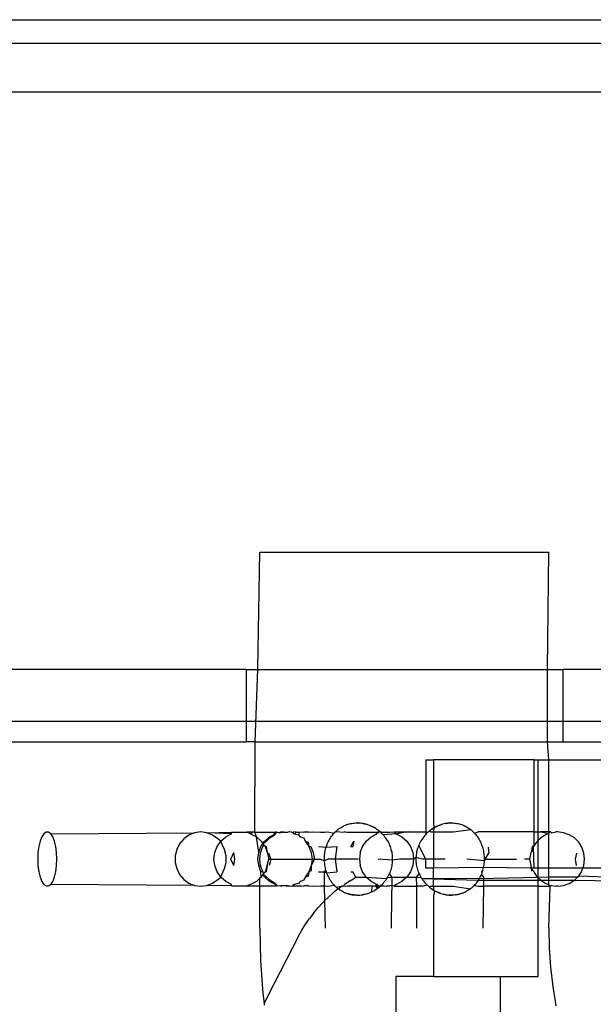
# Model space of a CAD drawing. Extents: x -26 to 48, y -52 to 57.
# Drawn here: x 35 to 36, y -30 to -29 of the extents above; entities that cross this region are included whole.
import ezdxf

# ---------------------------------------------------------------- set-up
doc = ezdxf.new("R2010")
doc.units = 0
doc.header["$MEASUREMENT"] = 0
doc.layers.get('0').update_dxf_attribs({"linetype": 'CONTINUOUS'})

msp = doc.modelspace()

# ---------------------------------------------------------------- linework, layer by layer
for p, q in [((24.1989, -29.1431), (40.0641, -29.1431)), ((24.1989, -29.1686), (40.0641, -29.1686)), ((40.0641, -29.2219), (24.1989, -29.2223)), ((35.7519, -29.8518), (35.754, -29.7238)), ((35.754, -29.7238), (36.069, -29.7238)), ((36.0676, -29.8518), (36.069, -29.7238)), ((35.7391, -29.8518), (30.4843, -29.8518)), ((35.7391, -29.8518), (35.7391, -29.9305)), ((35.7391, -29.8518), (35.7519, -29.8518)), ((35.7487, -29.9305), (35.7519, -29.8518)), ((35.7519, -29.8518), (36.0676, -29.8518)), ((36.0676, -29.9305), (36.0676, -29.8518)), ((36.0676, -29.8518), (36.0847, -29.8518)), ((36.0847, -29.9305), (36.0847, -29.8518)), ((36.3839, -29.8518), (36.0847, -29.8518)), ((24.1989, -29.9082), (44.3367, -29.9082)), ((24.1989, -29.9082), (44.3367, -29.9082)), ((30.4843, -29.9305), (35.7391, -29.9305)), ((35.7487, -29.9305), (35.7391, -29.9305)), ((35.7486, -30.0291), (35.7487, -29.9305)), ((35.7487, -29.9305), (36.0676, -29.9305)), ((36.069, -29.9502), (36.0676, -29.9305)), ((36.0676, -29.9305), (36.0847, -29.9305)), ((36.0847, -29.9305), (36.3839, -29.9305)), ((35.9351, -29.9502), (35.9432, -29.9502)), ((35.9351, -29.9502), (35.9351, -30.0289)), ((36.0532, -29.9502), (35.9432, -29.9502)), ((35.9432, -29.9502), (35.9432, -30.0191)), ((36.0532, -29.9502), (36.0573, -29.9502)), ((36.0532, -30.0289), (36.0532, -29.9502)), ((36.0573, -29.9502), (36.069, -29.9502)), ((36.0573, -30.0289), (36.0573, -29.9502)), ((36.069, -29.9502), (36.2957, -29.9502)), ((36.069, -30.0289), (36.069, -29.9502)), ((35.8475, -30.0214), (35.8488, -30.0209)), ((35.8488, -30.0209), (35.8502, -30.0205)), ((35.8502, -30.0205), (35.8515, -30.0201)), ((35.8515, -30.0201), (35.8529, -30.0198)), ((35.8529, -30.0198), (35.8543, -30.0196)), ((35.8543, -30.0196), (35.8557, -30.0194)), ((35.8557, -30.0194), (35.8571, -30.0192)), ((35.8571, -30.0192), (35.8586, -30.0191)), ((35.8586, -30.0191), (35.86, -30.0191)), ((35.8612, -30.0191), (35.86, -30.0191)), ((35.86, -30.0191), (35.8625, -30.0192)), ((35.8625, -30.0192), (35.8612, -30.0191)), ((35.8639, -30.0193), (35.8625, -30.0192)), ((35.8654, -30.0195), (35.8639, -30.0193)), ((35.8668, -30.0197), (35.8654, -30.0195)), ((35.8682, -30.02), (35.8668, -30.0197)), ((35.8668, -30.0197), (35.8697, -30.0204)), ((35.8697, -30.0204), (35.8682, -30.02)), ((35.8711, -30.0208), (35.8697, -30.0204)), ((35.8725, -30.0213), (35.8711, -30.0208)), ((35.9432, -30.0191), (35.9438, -30.0245)), ((35.9491, -30.0218), (35.9519, -30.0208)), ((35.9519, -30.0208), (35.9505, -30.0213)), ((35.9533, -30.0204), (35.9519, -30.0208)), ((35.9547, -30.02), (35.9533, -30.0204)), ((35.9562, -30.0197), (35.9547, -30.02)), ((35.9562, -30.0197), (35.9591, -30.0193)), ((35.9576, -30.0195), (35.9562, -30.0197)), ((35.9591, -30.0193), (35.9576, -30.0195)), ((35.9605, -30.0192), (35.9591, -30.0193)), ((35.9617, -30.0191), (35.9605, -30.0192)), ((35.9605, -30.0192), (35.963, -30.0191)), ((35.963, -30.0191), (35.9617, -30.0191)), ((35.963, -30.0191), (35.9644, -30.0191)), ((35.9644, -30.0191), (35.9659, -30.0192)), ((35.9659, -30.0192), (35.9673, -30.0194)), ((35.9673, -30.0194), (35.9687, -30.0196)), ((35.9687, -30.0196), (35.9701, -30.0198)), ((35.9701, -30.0198), (35.9714, -30.0201)), ((35.9714, -30.0201), (35.9728, -30.0205)), ((35.9728, -30.0205), (35.9741, -30.0209)), ((35.9741, -30.0209), (35.9755, -30.0214)), ((35.5185, -30.0308), (35.5163, -30.0342)), ((35.521, -30.0291), (35.5185, -30.0308)), ((35.5235, -30.0291), (35.521, -30.0291)), ((35.5259, -30.0308), (35.5235, -30.0291)), ((35.5259, -30.0308), (35.6828, -30.0298)), ((35.5282, -30.0342), (35.5259, -30.0308)), ((35.6828, -30.0298), (35.6765, -30.0323)), ((35.6895, -30.0289), (35.6828, -30.0298)), ((35.6961, -30.0298), (35.6895, -30.0289)), ((35.6961, -30.0298), (35.7231, -30.0291)), ((35.7024, -30.0323), (35.6961, -30.0298)), ((35.723, -30.0308), (35.6961, -30.0298)), ((35.7167, -30.0342), (35.723, -30.0308)), ((35.723, -30.0308), (35.7231, -30.0291)), ((35.7231, -30.0291), (35.7397, -30.0291)), ((35.7439, -30.0308), (35.7397, -30.0291)), ((35.7463, -30.0291), (35.7397, -30.0291)), ((35.7463, -30.0291), (35.7439, -30.0308)), ((35.7439, -30.0308), (35.7502, -30.0342)), ((35.7486, -30.0291), (35.7463, -30.0291)), ((35.7502, -30.0342), (35.7486, -30.0291)), ((35.7486, -30.0291), (35.7679, -30.0291)), ((35.7646, -30.0342), (35.7709, -30.0308)), ((35.7679, -30.0291), (35.7709, -30.0291)), ((35.7679, -30.0291), (35.7709, -30.0308)), ((35.7706, -30.0319), (35.7709, -30.0308)), ((35.7709, -30.0291), (35.7734, -30.0291)), ((35.7709, -30.0308), (35.772, -30.0291)), ((35.772, -30.0291), (35.7709, -30.0291)), ((35.772, -30.0291), (35.7734, -30.0291)), ((35.7734, -30.0291), (35.7751, -30.0298)), ((35.7751, -30.0298), (35.7778, -30.0291)), ((35.7766, -30.0291), (35.7751, -30.0298)), ((35.7778, -30.0291), (35.7766, -30.0291)), ((35.779, -30.0291), (35.7766, -30.0291)), ((35.7802, -30.0291), (35.7778, -30.0291)), ((35.7778, -30.0291), (35.779, -30.0291)), ((35.7802, -30.0291), (35.779, -30.0291)), ((35.7802, -30.0291), (35.7849, -30.0291)), ((35.7864, -30.0289), (35.7849, -30.0291)), ((35.7884, -30.0291), (35.7864, -30.0289)), ((35.79, -30.0297), (35.7884, -30.0291)), ((35.7911, -30.0289), (35.79, -30.0297)), ((35.79, -30.0297), (35.7918, -30.0308)), ((35.7937, -30.0291), (35.7911, -30.0289)), ((35.7918, -30.0308), (35.7937, -30.0291)), ((35.7918, -30.0308), (35.7962, -30.0319)), ((35.7937, -30.0291), (35.7969, -30.0291)), ((35.7969, -30.0291), (35.7962, -30.0319)), ((35.7969, -30.0291), (35.799, -30.0289)), ((35.799, -30.0289), (35.8019, -30.0291)), ((35.8039, -30.0291), (35.8019, -30.0291)), ((35.8072, -30.0291), (35.8039, -30.0291)), ((35.8072, -30.0291), (35.8118, -30.0289)), ((35.8118, -30.0289), (35.8201, -30.0291)), ((35.8201, -30.0291), (35.8244, -30.0291)), ((35.8244, -30.0291), (35.828, -30.0289)), ((35.828, -30.0289), (35.8349, -30.0302)), ((35.8331, -30.0323), (35.834, -30.0312)), ((35.834, -30.0312), (35.8349, -30.0302)), ((35.8349, -30.0302), (35.8359, -30.0291)), ((35.8359, -30.0291), (35.8369, -30.0282)), ((35.8369, -30.0282), (35.838, -30.0272)), ((35.8369, -30.0282), (35.8458, -30.0291)), ((35.838, -30.0272), (35.839, -30.0263)), ((35.839, -30.0263), (35.8402, -30.0255)), ((35.8402, -30.0255), (35.8413, -30.0247)), ((35.8413, -30.0247), (35.8425, -30.0239)), ((35.8425, -30.0239), (35.8437, -30.0232)), ((35.8437, -30.0232), (35.845, -30.0226)), ((35.845, -30.0226), (35.8462, -30.022)), ((35.8471, -30.0289), (35.8458, -30.0291)), ((35.8462, -30.022), (35.8475, -30.0214)), ((35.8471, -30.0289), (35.8493, -30.0291)), ((35.8493, -30.0291), (35.88, -30.0291)), ((35.8738, -30.0218), (35.8725, -30.0213)), ((35.8752, -30.0224), (35.8738, -30.0218)), ((35.8738, -30.0218), (35.8766, -30.023)), ((35.8766, -30.023), (35.8752, -30.0224)), ((35.8753, -30.0342), (35.8816, -30.0308)), ((35.8779, -30.0237), (35.8766, -30.023)), ((35.8766, -30.023), (35.8792, -30.0245)), ((35.8792, -30.0245), (35.8779, -30.0237)), ((35.8804, -30.0252), (35.8792, -30.0245)), ((35.88, -30.0291), (35.8828, -30.0291)), ((35.88, -30.0291), (35.8816, -30.0308)), ((35.8817, -30.0261), (35.8804, -30.0252)), ((35.8838, -30.0291), (35.8816, -30.0308)), ((35.8816, -30.0308), (35.8828, -30.0291)), ((35.8829, -30.027), (35.8817, -30.0261)), ((35.8838, -30.0291), (35.8828, -30.0291)), ((35.8841, -30.0279), (35.8829, -30.027)), ((35.8859, -30.0291), (35.8838, -30.0291)), ((35.8859, -30.0291), (35.8841, -30.0279)), ((35.8874, -30.0309), (35.8859, -30.0291)), ((35.8859, -30.0291), (35.8905, -30.0291)), ((35.8885, -30.032), (35.8874, -30.0309)), ((35.9025, -30.0308), (35.8885, -30.032)), ((35.8905, -30.0291), (35.8916, -30.0289)), ((35.8905, -30.0291), (35.8928, -30.0291)), ((35.8916, -30.0289), (35.8928, -30.0291)), ((35.8928, -30.0291), (35.8956, -30.0291)), ((35.8956, -30.0291), (35.9004, -30.0289)), ((35.9004, -30.0289), (35.9158, -30.0289)), ((35.9004, -30.0289), (35.9025, -30.0308)), ((35.9158, -30.0289), (35.9025, -30.0308)), ((35.9025, -30.0308), (35.9088, -30.0342)), ((35.9158, -30.0289), (35.9351, -30.0289)), ((35.9355, -30.0309), (35.9345, -30.032)), ((35.9366, -30.0299), (35.9351, -30.0289)), ((35.9355, -30.0309), (35.9351, -30.0289)), ((35.9366, -30.0299), (35.9355, -30.0309)), ((35.9377, -30.0289), (35.9366, -30.0299)), ((35.9389, -30.0279), (35.9377, -30.0289)), ((35.9401, -30.027), (35.9389, -30.0279)), ((35.9389, -30.0279), (35.9405, -30.0289)), ((35.9413, -30.0261), (35.9401, -30.027)), ((35.9405, -30.0289), (35.9432, -30.0289)), ((35.9413, -30.0261), (35.9438, -30.0245)), ((35.9425, -30.0252), (35.9413, -30.0261)), ((35.9438, -30.0245), (35.9425, -30.0252)), ((35.9438, -30.0245), (35.9432, -30.0289)), ((35.9432, -30.0289), (35.9649, -30.0289)), ((35.9432, -30.0289), (35.9432, -30.0585)), ((35.9451, -30.0237), (35.9438, -30.0245)), ((35.9451, -30.0237), (35.9478, -30.0224)), ((35.9464, -30.023), (35.9451, -30.0237)), ((35.9478, -30.0224), (35.9464, -30.023)), ((35.9491, -30.0218), (35.9478, -30.0224)), ((35.9505, -30.0213), (35.9491, -30.0218)), ((35.9649, -30.0289), (35.9839, -30.0263)), ((35.9755, -30.0214), (35.9767, -30.022)), ((35.9767, -30.022), (35.978, -30.0226)), ((35.978, -30.0226), (35.9793, -30.0232)), ((35.9793, -30.0232), (35.9805, -30.0239)), ((35.9805, -30.0239), (35.9817, -30.0247)), ((35.9817, -30.0247), (35.9828, -30.0255)), ((35.9828, -30.0255), (35.9839, -30.0263)), ((35.9839, -30.0263), (35.985, -30.0272)), ((35.985, -30.0272), (35.9861, -30.0282)), ((35.9861, -30.0282), (35.9871, -30.0291)), ((35.9871, -30.0291), (35.9881, -30.0302)), ((35.9881, -30.0302), (35.9919, -30.0289)), ((35.9881, -30.0302), (35.989, -30.0312)), ((35.989, -30.0312), (35.9899, -30.0323)), ((36.0532, -30.0289), (35.9919, -30.0289)), ((36.0532, -30.0289), (36.0573, -30.0289)), ((36.0532, -30.0435), (36.0532, -30.0289)), ((36.0573, -30.0289), (36.0603, -30.0289)), ((36.0573, -30.0383), (36.0573, -30.0289)), ((36.0603, -30.0289), (36.069, -30.0307)), ((36.069, -30.0289), (36.0603, -30.0289)), ((36.069, -30.0307), (36.0658, -30.0319)), ((36.069, -30.0307), (36.0705, -30.0289)), ((36.069, -30.0307), (36.069, -30.0289)), ((36.0705, -30.0289), (36.069, -30.0289)), ((36.069, -30.0683), (36.069, -30.0307)), ((36.072, -30.0297), (36.0705, -30.0289)), ((36.072, -30.0297), (36.0766, -30.0289)), ((36.0786, -30.0289), (36.0766, -30.0289)), ((36.0852, -30.0297), (36.0786, -30.0289)), ((36.0914, -30.0319), (36.0852, -30.0297)), ((35.5144, -30.0389), (35.5129, -30.0447)), ((35.5163, -30.0342), (35.5144, -30.0389)), ((35.5301, -30.0389), (35.5282, -30.0342)), ((35.5315, -30.0447), (35.5301, -30.0389)), ((35.6665, -30.0417), (35.6634, -30.048)), ((35.671, -30.0364), (35.6665, -30.0417)), ((35.6765, -30.0323), (35.671, -30.0364)), ((35.708, -30.0364), (35.7024, -30.0323)), ((35.7073, -30.0447), (35.7113, -30.0389)), ((35.7113, -30.0389), (35.708, -30.0364)), ((35.7113, -30.0389), (35.7167, -30.0342)), ((35.7124, -30.0417), (35.7113, -30.0389)), ((35.7156, -30.048), (35.7124, -30.0417)), ((35.7527, -30.0514), (35.7502, -30.0342)), ((35.7502, -30.0342), (35.7555, -30.0389)), ((35.7552, -30.0447), (35.7574, -30.0416)), ((35.7555, -30.0389), (35.7574, -30.0416)), ((35.7574, -30.0416), (35.7593, -30.0389)), ((35.7574, -30.0416), (35.7603, -30.04)), ((35.7574, -30.0416), (35.7584, -30.0431)), ((35.7593, -30.0389), (35.7646, -30.0342)), ((35.7603, -30.04), (35.765, -30.0354)), ((35.765, -30.0354), (35.7706, -30.0319)), ((35.7962, -30.0319), (35.7981, -30.0342)), ((35.7981, -30.0342), (35.8018, -30.0354)), ((35.8018, -30.0354), (35.8035, -30.0389)), ((35.8035, -30.0389), (35.8075, -30.0447)), ((35.8035, -30.0389), (35.8065, -30.04)), ((35.8065, -30.04), (35.8075, -30.0447)), ((35.8269, -30.0438), (35.8274, -30.0425)), ((35.8274, -30.0425), (35.8279, -30.0411)), ((35.8279, -30.0411), (35.8285, -30.0397)), ((35.8285, -30.0397), (35.8292, -30.0384)), ((35.8292, -30.0384), (35.8299, -30.0371)), ((35.8299, -30.0371), (35.8306, -30.0359)), ((35.8306, -30.0359), (35.8314, -30.0347)), ((35.8314, -30.0347), (35.8322, -30.0335)), ((35.8322, -30.0335), (35.8331, -30.0323)), ((35.8532, -30.0447), (35.8564, -30.0389)), ((35.8564, -30.0389), (35.8553, -30.0447)), ((35.866, -30.0447), (35.87, -30.0389)), ((35.87, -30.0389), (35.8753, -30.0342)), ((35.8895, -30.0332), (35.8885, -30.032)), ((35.8904, -30.0344), (35.8895, -30.0332)), ((35.8914, -30.0356), (35.8904, -30.0344)), ((35.8922, -30.0368), (35.8914, -30.0356)), ((35.893, -30.0381), (35.8922, -30.0368)), ((35.8938, -30.0394), (35.893, -30.0381)), ((35.8945, -30.0407), (35.8938, -30.0394)), ((35.8952, -30.0421), (35.8945, -30.0407)), ((35.8958, -30.0435), (35.8952, -30.0421)), ((35.9088, -30.0342), (35.9141, -30.0389)), ((35.9141, -30.0389), (35.9182, -30.0447)), ((35.9278, -30.0421), (35.9272, -30.0435)), ((35.9285, -30.0407), (35.9278, -30.0421)), ((35.9292, -30.0394), (35.9285, -30.0407)), ((35.93, -30.0381), (35.9292, -30.0394)), ((35.9308, -30.0368), (35.93, -30.0381)), ((35.9316, -30.0356), (35.9308, -30.0368)), ((35.9325, -30.0344), (35.9316, -30.0356)), ((35.9335, -30.0332), (35.9325, -30.0344)), ((35.9345, -30.032), (35.9335, -30.0332)), ((35.9899, -30.0323), (35.9908, -30.0335)), ((35.9908, -30.0335), (35.9916, -30.0347)), ((35.9916, -30.0347), (35.9924, -30.0359)), ((35.9924, -30.0359), (35.9931, -30.0371)), ((35.9931, -30.0371), (35.9938, -30.0384)), ((35.9938, -30.0384), (35.9945, -30.0397)), ((35.9945, -30.0397), (35.9951, -30.0411)), ((35.9951, -30.0411), (35.9956, -30.0425)), ((35.9956, -30.0425), (35.9961, -30.0438)), ((36.0555, -30.04), (36.0532, -30.0435)), ((36.0573, -30.0383), (36.0555, -30.04)), ((36.0602, -30.0354), (36.0573, -30.0383)), ((36.0573, -30.0683), (36.0573, -30.0383)), ((36.0658, -30.0319), (36.0602, -30.0354)), ((36.097, -30.0354), (36.0914, -30.0319)), ((36.1017, -30.04), (36.097, -30.0354)), ((36.1052, -30.0456), (36.1017, -30.04)), ((35.512, -30.0514), (35.5117, -30.0585)), ((35.5129, -30.0447), (35.512, -30.0514)), ((35.5324, -30.0514), (35.5315, -30.0447)), ((35.5327, -30.0585), (35.5324, -30.0514)), ((35.6634, -30.048), (35.6618, -30.0549)), ((35.7039, -30.0585), (35.7048, -30.0514)), ((35.7048, -30.0514), (35.7073, -30.0447)), ((35.7172, -30.0549), (35.7156, -30.048)), ((35.7222, -30.0585), (35.7256, -30.0514)), ((35.7266, -30.0585), (35.7256, -30.0514)), ((35.7516, -30.0585), (35.7527, -30.0514)), ((35.7527, -30.0514), (35.7552, -30.0447)), ((35.7539, -30.0585), (35.7546, -30.0519)), ((35.7546, -30.0519), (35.7568, -30.0456)), ((35.7568, -30.0456), (35.7584, -30.0431)), ((35.7584, -30.0431), (35.7596, -30.0447)), ((35.7608, -30.0447), (35.7596, -30.0447)), ((35.7596, -30.0447), (35.7621, -30.0514)), ((35.7608, -30.0447), (35.7621, -30.0514)), ((35.7621, -30.0514), (35.7636, -30.0585)), ((35.7658, -30.0585), (35.7639, -30.0519)), ((35.8075, -30.0447), (35.81, -30.0514)), ((35.8075, -30.0447), (35.8095, -30.0447)), ((35.8095, -30.0447), (35.8121, -30.0514)), ((35.81, -30.0514), (35.8109, -30.0585)), ((35.8121, -30.0514), (35.8136, -30.0585)), ((35.8179, -30.0447), (35.8264, -30.0453)), ((35.8246, -30.0541), (35.8248, -30.0526)), ((35.8248, -30.0526), (35.825, -30.0511)), ((35.825, -30.0511), (35.8253, -30.0496)), ((35.8253, -30.0496), (35.8256, -30.0481)), ((35.8256, -30.0481), (35.826, -30.0467)), ((35.826, -30.0467), (35.8264, -30.0453)), ((35.8264, -30.0453), (35.8269, -30.0438)), ((35.8264, -30.0453), (35.8381, -30.0447)), ((35.8381, -30.0447), (35.836, -30.0585)), ((35.8532, -30.0447), (35.8553, -30.0447)), ((35.8635, -30.0514), (35.8625, -30.0585)), ((35.8635, -30.0514), (35.866, -30.0447)), ((35.8964, -30.0449), (35.8958, -30.0435)), ((35.8969, -30.0463), (35.8964, -30.0449)), ((35.8973, -30.0478), (35.8969, -30.0463)), ((35.8977, -30.0493), (35.8973, -30.0478)), ((35.8981, -30.0507), (35.8977, -30.0493)), ((35.8983, -30.0522), (35.8981, -30.0507)), ((35.8986, -30.0537), (35.8983, -30.0522)), ((35.9182, -30.0447), (35.9207, -30.0514)), ((35.9207, -30.0514), (35.9215, -30.0585)), ((35.9247, -30.0522), (35.9244, -30.0537)), ((35.9249, -30.0507), (35.9247, -30.0522)), ((35.9253, -30.0493), (35.9249, -30.0507)), ((35.9257, -30.0478), (35.9253, -30.0493)), ((35.9261, -30.0463), (35.9257, -30.0478)), ((35.9266, -30.0449), (35.9261, -30.0463)), ((35.9272, -30.0435), (35.9266, -30.0449)), ((35.9351, -30.0585), (35.9272, -30.0435)), ((35.9961, -30.0438), (35.9966, -30.0453)), ((35.9966, -30.0453), (35.997, -30.0467)), ((35.997, -30.0467), (35.9974, -30.0481)), ((35.9974, -30.0481), (35.9977, -30.0496)), ((35.9977, -30.0496), (35.998, -30.0511)), ((35.998, -30.0511), (35.9982, -30.0526)), ((35.9982, -30.0526), (35.9983, -30.0541)), ((35.9998, -30.0585), (36.0038, -30.0519)), ((36.0029, -30.0456), (36.0038, -30.0519)), ((36.0482, -30.0585), (36.0499, -30.0514)), ((36.0508, -30.0447), (36.0499, -30.0514)), ((36.0524, -30.0447), (36.0499, -30.0514)), ((36.0524, -30.0447), (36.0508, -30.0447)), ((36.0532, -30.0435), (36.0524, -30.0447)), ((36.0532, -30.0683), (36.0524, -30.0447)), ((36.0982, -30.0585), (36.0995, -30.0519)), ((36.1074, -30.0519), (36.1052, -30.0456)), ((36.1081, -30.0585), (36.1074, -30.0519)), ((35.5117, -30.0585), (35.512, -30.0655)), ((35.5324, -30.0655), (35.5327, -30.0585)), ((35.6618, -30.0549), (35.6618, -30.062)), ((35.6618, -30.062), (35.6634, -30.0689)), ((35.7048, -30.0655), (35.7039, -30.0585)), ((35.7156, -30.0689), (35.7172, -30.062)), ((35.7172, -30.062), (35.7172, -30.0549)), ((35.7256, -30.0655), (35.7222, -30.0585)), ((35.7256, -30.0655), (35.7266, -30.0585)), ((35.7527, -30.0655), (35.7516, -30.0585)), ((35.7548, -30.0655), (35.7539, -30.0585)), ((35.7621, -30.0655), (35.7636, -30.0585)), ((35.7636, -30.0585), (35.7658, -30.0585)), ((35.7658, -30.0585), (35.764, -30.0655)), ((35.7658, -30.0585), (35.8109, -30.0585)), ((35.8109, -30.0585), (35.81, -30.0655)), ((35.8136, -30.0585), (35.81, -30.0655)), ((35.8136, -30.0585), (35.8109, -30.0585)), ((35.8136, -30.0585), (35.8191, -30.0585)), ((35.8245, -30.0602), (35.8191, -30.0585)), ((35.8244, -30.0586), (35.8245, -30.0571)), ((35.8245, -30.0602), (35.8244, -30.0586)), ((35.8245, -30.0556), (35.8246, -30.0541)), ((35.8245, -30.0571), (35.8245, -30.0556)), ((35.8283, -30.0585), (35.8245, -30.0602)), ((35.8245, -30.0617), (35.8245, -30.0602)), ((35.8247, -30.0632), (35.8245, -30.0617)), ((35.8249, -30.0647), (35.8247, -30.0632)), ((35.836, -30.0585), (35.8283, -30.0585)), ((35.836, -30.0585), (35.8381, -30.0722)), ((35.8613, -30.0585), (35.836, -30.0585)), ((35.8625, -30.0585), (35.8635, -30.0655)), ((35.8988, -30.0598), (35.8829, -30.0585)), ((35.8984, -30.0643), (35.8986, -30.0628)), ((35.8987, -30.0552), (35.8986, -30.0537)), ((35.8986, -30.0628), (35.8987, -30.0613)), ((35.8988, -30.0568), (35.8987, -30.0552)), ((35.8987, -30.0613), (35.8988, -30.0598)), ((35.8988, -30.0583), (35.8988, -30.0568)), ((35.8988, -30.0598), (35.8988, -30.0583)), ((35.9065, -30.0585), (35.8988, -30.0598)), ((35.9215, -30.0585), (35.9065, -30.0585)), ((35.9215, -30.0585), (35.9207, -30.0655)), ((35.9242, -30.0568), (35.9215, -30.0585)), ((35.9242, -30.0568), (35.9241, -30.0583)), ((35.9241, -30.0583), (35.9242, -30.0598)), ((35.9243, -30.0552), (35.9242, -30.0568)), ((35.9313, -30.0585), (35.9242, -30.0568)), ((35.9242, -30.0598), (35.9242, -30.0613)), ((35.9242, -30.0613), (35.9244, -30.0628)), ((35.9244, -30.0537), (35.9243, -30.0552)), ((35.9244, -30.0628), (35.9246, -30.0643)), ((35.9351, -30.0585), (35.9313, -30.0585)), ((35.9432, -30.0585), (35.9351, -30.0585)), ((35.9351, -30.0683), (35.9351, -30.0585)), ((35.9561, -30.0585), (35.9432, -30.0585)), ((35.9432, -30.0585), (35.9432, -30.0683)), ((35.9985, -30.0602), (35.9797, -30.0585)), ((35.9983, -30.0632), (35.9981, -30.0647)), ((35.9983, -30.0541), (35.9985, -30.0556)), ((35.9984, -30.0617), (35.9983, -30.0632)), ((35.9985, -30.0602), (35.9984, -30.0617)), ((35.9985, -30.0556), (35.9985, -30.0571)), ((35.9985, -30.0571), (35.9986, -30.0586)), ((35.9998, -30.0585), (35.9985, -30.0602)), ((35.9986, -30.0586), (35.9985, -30.0602)), ((35.9998, -30.0585), (36.0339, -30.0585)), ((36.0482, -30.0585), (36.0426, -30.0585)), ((36.0498, -30.065), (36.0482, -30.0585)), ((36.0994, -30.0655), (36.0982, -30.0585)), ((36.1073, -30.0655), (36.1081, -30.0585)), ((35.512, -30.0655), (35.5129, -30.0722)), ((35.5129, -30.0722), (35.5144, -30.078)), ((35.5301, -30.078), (35.5315, -30.0722)), ((35.5315, -30.0722), (35.5324, -30.0655)), ((35.6634, -30.0689), (35.6665, -30.0752)), ((35.7073, -30.0722), (35.7048, -30.0655)), ((35.7113, -30.078), (35.7073, -30.0722)), ((35.7124, -30.0752), (35.7156, -30.0689)), ((35.7552, -30.0722), (35.7527, -30.0655)), ((35.7573, -30.0722), (35.7548, -30.0655)), ((35.7573, -30.0722), (35.7552, -30.0722)), ((35.7555, -30.078), (35.7552, -30.0722)), ((35.7584, -30.0739), (35.7573, -30.0722)), ((35.7584, -30.0739), (35.7574, -30.0753)), ((35.7596, -30.0722), (35.7584, -30.0739)), ((35.7621, -30.0655), (35.7596, -30.0722)), ((35.7596, -30.0722), (35.7608, -30.0722)), ((35.7621, -30.0655), (35.7608, -30.0722)), ((35.8075, -30.0722), (35.8035, -30.078)), ((35.8075, -30.0722), (35.8065, -30.0769)), ((35.81, -30.0655), (35.8075, -30.0722)), ((35.81, -30.0713), (35.8075, -30.0722)), ((35.81, -30.0655), (35.81, -30.0713)), ((35.8179, -30.0722), (35.8246, -30.0722)), ((35.8244, -30.0878), (35.8246, -30.0722)), ((35.8246, -30.0722), (35.8261, -30.0706)), ((35.8246, -30.0722), (35.827, -30.0734)), ((35.8251, -30.0662), (35.8249, -30.0647)), ((35.8254, -30.0677), (35.8251, -30.0662)), ((35.8257, -30.0691), (35.8254, -30.0677)), ((35.8261, -30.0706), (35.8257, -30.0691)), ((35.8265, -30.072), (35.8261, -30.0706)), ((35.827, -30.0734), (35.8265, -30.072)), ((35.827, -30.0734), (35.8381, -30.0722)), ((35.8275, -30.0748), (35.827, -30.0734)), ((35.8532, -30.0722), (35.8553, -30.0722)), ((35.8586, -30.078), (35.8553, -30.0722)), ((35.866, -30.0722), (35.8635, -30.0655)), ((35.87, -30.078), (35.866, -30.0722)), ((35.8947, -30.0758), (35.8954, -30.0745)), ((35.8954, -30.0745), (35.896, -30.0731)), ((35.8981, -30.078), (35.8954, -30.0745)), ((35.896, -30.0731), (35.8965, -30.0717)), ((35.8965, -30.0717), (35.897, -30.0702)), ((35.897, -30.0702), (35.8974, -30.0688)), ((35.8974, -30.0688), (35.8978, -30.0673)), ((35.8978, -30.0673), (35.8981, -30.0658)), ((35.8981, -30.0658), (35.8984, -30.0643)), ((35.9182, -30.0722), (35.9141, -30.078)), ((35.9207, -30.0655), (35.9182, -30.0722)), ((35.9246, -30.0643), (35.9249, -30.0658)), ((35.9249, -30.0658), (35.9252, -30.0673)), ((35.9249, -30.0781), (35.9276, -30.0745)), ((35.9252, -30.0673), (35.9256, -30.0688)), ((35.9256, -30.0688), (35.926, -30.0702)), ((35.926, -30.0702), (35.9265, -30.0717)), ((35.9265, -30.0717), (35.927, -30.0731)), ((35.927, -30.0731), (35.9276, -30.0745)), ((35.9276, -30.0745), (35.9283, -30.0758)), ((35.9432, -30.0683), (35.9351, -30.0683)), ((35.9976, -30.0677), (35.9432, -30.0683)), ((35.9432, -30.088), (35.9432, -30.0683)), ((35.996, -30.0734), (35.9955, -30.0748)), ((35.996, -30.0734), (35.9969, -30.0706)), ((35.9965, -30.072), (35.996, -30.0734)), ((35.9969, -30.0706), (35.9965, -30.072)), ((35.9973, -30.0691), (35.9969, -30.0706)), ((35.9976, -30.0677), (35.9973, -30.0691)), ((35.9979, -30.0662), (35.9976, -30.0677)), ((36.0498, -30.0683), (35.9976, -30.0677)), ((35.9981, -30.0647), (35.9979, -30.0662)), ((36.0498, -30.0683), (36.0498, -30.065)), ((36.052, -30.0713), (36.0498, -30.0683)), ((36.0498, -30.0683), (36.0503, -30.0713)), ((36.0532, -30.0683), (36.0498, -30.0683)), ((36.052, -30.0713), (36.0503, -30.0713)), ((36.052, -30.0713), (36.0555, -30.0769)), ((36.0573, -30.0683), (36.0532, -30.0683)), ((36.069, -30.0683), (36.0573, -30.0683)), ((36.0573, -30.0786), (36.0573, -30.0683)), ((36.1062, -30.0683), (36.069, -30.0683)), ((36.069, -30.0781), (36.069, -30.0683)), ((36.1017, -30.0769), (36.1047, -30.0722)), ((36.1047, -30.0722), (36.1062, -30.0683)), ((36.1062, -30.0683), (36.1073, -30.0655)), ((36.3263, -30.0683), (36.1062, -30.0683)), ((35.5144, -30.078), (35.5163, -30.0828)), ((35.5163, -30.0828), (35.5185, -30.0861)), ((35.5259, -30.0861), (35.5282, -30.0828)), ((35.5282, -30.0828), (35.5301, -30.078)), ((35.6665, -30.0752), (35.671, -30.0806)), ((35.671, -30.0806), (35.6765, -30.0846)), ((35.6765, -30.0846), (35.6828, -30.0871)), ((35.6961, -30.0871), (35.7024, -30.0846)), ((35.7024, -30.0846), (35.708, -30.0806)), ((35.708, -30.0806), (35.7113, -30.078)), ((35.7113, -30.078), (35.7124, -30.0752)), ((35.7167, -30.0828), (35.7113, -30.078)), ((35.723, -30.0861), (35.7167, -30.0828)), ((35.7502, -30.0828), (35.7439, -30.0861)), ((35.754, -30.0794), (35.7502, -30.0828)), ((35.7555, -30.078), (35.754, -30.0794)), ((35.7541, -30.0878), (35.754, -30.0794)), ((35.7574, -30.0753), (35.7555, -30.078)), ((35.7593, -30.078), (35.7574, -30.0753)), ((35.7603, -30.0769), (35.7574, -30.0753)), ((35.7646, -30.0828), (35.7593, -30.078)), ((35.765, -30.0815), (35.7603, -30.0769)), ((35.7709, -30.0861), (35.7646, -30.0828)), ((35.7706, -30.0851), (35.765, -30.0815)), ((35.7734, -30.0878), (35.7706, -30.0851)), ((35.7962, -30.0851), (35.7918, -30.0861)), ((35.7981, -30.0828), (35.7962, -30.0851)), ((35.8018, -30.0815), (35.7981, -30.0828)), ((35.8035, -30.078), (35.8018, -30.0815)), ((35.8065, -30.0769), (35.8035, -30.078)), ((35.8281, -30.0762), (35.8275, -30.0748)), ((35.8287, -30.0775), (35.8281, -30.0762)), ((35.8294, -30.0788), (35.8287, -30.0775)), ((35.8301, -30.0801), (35.8294, -30.0788)), ((35.8308, -30.0814), (35.8301, -30.0801)), ((35.8316, -30.0826), (35.8308, -30.0814)), ((35.8324, -30.0837), (35.8316, -30.0826)), ((35.8333, -30.0849), (35.8324, -30.0837)), ((35.8342, -30.086), (35.8333, -30.0849)), ((35.8525, -30.082), (35.8461, -30.0862)), ((35.8525, -30.082), (35.8586, -30.078)), ((35.8586, -30.078), (35.87, -30.078)), ((35.8753, -30.0828), (35.87, -30.078)), ((35.87, -30.078), (35.8924, -30.0798)), ((35.8816, -30.0861), (35.8753, -30.0828)), ((35.8877, -30.0857), (35.8888, -30.0846)), ((35.8888, -30.0846), (35.8897, -30.0834)), ((35.8897, -30.0834), (35.8907, -30.0822)), ((35.8907, -30.0822), (35.8916, -30.081)), ((35.8916, -30.081), (35.8924, -30.0798)), ((35.8924, -30.0798), (35.8932, -30.0785)), ((35.8932, -30.0785), (35.894, -30.0772)), ((35.8932, -30.0785), (35.8981, -30.078)), ((35.894, -30.0772), (35.8947, -30.0758)), ((35.8984, -30.0871), (35.8981, -30.078)), ((35.8981, -30.078), (35.9141, -30.078)), ((35.9088, -30.0828), (35.9025, -30.0861)), ((35.9141, -30.078), (35.9088, -30.0828)), ((35.9141, -30.078), (35.9249, -30.0781)), ((35.925, -30.088), (35.9249, -30.0781)), ((35.9249, -30.0781), (35.9297, -30.0785)), ((35.9283, -30.0758), (35.929, -30.0772)), ((35.929, -30.0772), (35.9297, -30.0785)), ((35.9297, -30.0785), (35.9305, -30.0798)), ((35.9305, -30.0798), (35.9314, -30.081)), ((35.9305, -30.0798), (35.9922, -30.0814)), ((35.9929, -30.0801), (35.9305, -30.0798)), ((35.9314, -30.081), (35.9323, -30.0822)), ((35.9323, -30.0822), (35.9332, -30.0834)), ((35.9332, -30.0834), (35.9342, -30.0846)), ((35.9342, -30.0846), (35.9353, -30.0857)), ((35.9897, -30.0849), (35.9888, -30.086)), ((35.9905, -30.0837), (35.9897, -30.0849)), ((35.9914, -30.0826), (35.9905, -30.0837)), ((35.9922, -30.0814), (35.9914, -30.0826)), ((35.9929, -30.0801), (35.9922, -30.0814)), ((35.9922, -30.0814), (36.0602, -30.0815)), ((36.0573, -30.0786), (35.9929, -30.0801)), ((35.9936, -30.0788), (35.9929, -30.0801)), ((35.9943, -30.0775), (35.9936, -30.0788)), ((35.9949, -30.0762), (35.9943, -30.0775)), ((35.9955, -30.0748), (35.9949, -30.0762)), ((35.9983, -30.0781), (35.9955, -30.0748)), ((35.9982, -30.088), (35.9983, -30.0781)), ((36.0555, -30.0769), (36.0573, -30.0786)), ((36.069, -30.0781), (36.0573, -30.0786)), ((36.0573, -30.0786), (36.0602, -30.0815)), ((36.0573, -30.088), (36.0573, -30.0786)), ((36.0602, -30.0815), (36.0658, -30.0851)), ((36.0602, -30.0815), (36.097, -30.0815)), ((36.0658, -30.0851), (36.069, -30.0862)), ((36.069, -30.0862), (36.069, -30.0781)), ((36.1004, -30.0781), (36.069, -30.0781)), ((36.0852, -30.0872), (36.0914, -30.0851)), ((36.0914, -30.0851), (36.097, -30.0815)), ((36.097, -30.0815), (36.1004, -30.0781)), ((36.097, -30.0815), (36.2109, -30.0832)), ((36.1004, -30.0781), (36.1017, -30.0769)), ((36.2165, -30.0817), (36.1017, -30.0769)), ((35.5185, -30.0861), (35.521, -30.0878)), ((35.521, -30.0878), (35.5235, -30.0878)), ((35.5235, -30.0878), (35.5259, -30.0861)), ((35.6828, -30.0871), (35.5259, -30.0861)), ((35.6828, -30.0871), (35.6895, -30.088)), ((35.6895, -30.088), (35.6961, -30.0871)), ((35.7231, -30.0878), (35.6961, -30.0871)), ((35.7231, -30.0878), (35.723, -30.0861)), ((35.7231, -30.0878), (35.7397, -30.0878)), ((35.7439, -30.0861), (35.7397, -30.0878)), ((35.7397, -30.0878), (35.7541, -30.0878)), ((35.754, -30.1339), (35.7541, -30.0878)), ((35.7541, -30.0878), (35.7709, -30.0878)), ((35.7723, -30.0878), (35.7709, -30.0861)), ((35.7734, -30.0878), (35.7709, -30.0878)), ((35.7709, -30.0878), (35.7723, -30.0878)), ((35.7734, -30.0878), (35.7723, -30.0878)), ((35.7734, -30.0878), (35.7753, -30.0871)), ((35.7753, -30.0871), (35.7767, -30.0878)), ((35.7767, -30.0878), (35.7778, -30.0878)), ((35.7826, -30.0878), (35.7767, -30.0878)), ((35.7826, -30.0878), (35.7849, -30.0878)), ((35.7837, -30.0878), (35.7826, -30.0878)), ((35.7849, -30.0878), (35.7837, -30.0878)), ((35.7837, -30.0878), (35.7864, -30.088)), ((35.7864, -30.088), (35.7849, -30.0878)), ((35.7864, -30.088), (35.7884, -30.0878)), ((35.7884, -30.0878), (35.79, -30.0872)), ((35.7884, -30.0878), (35.7911, -30.088)), ((35.7918, -30.0861), (35.79, -30.0872)), ((35.7911, -30.088), (35.79, -30.0872)), ((35.7918, -30.0861), (35.7911, -30.088)), ((35.7911, -30.088), (35.7937, -30.0878)), ((35.7937, -30.0878), (35.7969, -30.0878)), ((35.7969, -30.0878), (35.799, -30.088)), ((35.7979, -30.0879), (35.7969, -30.0878)), ((35.799, -30.088), (35.7979, -30.0879)), ((35.799, -30.088), (35.8019, -30.0878)), ((35.8039, -30.0878), (35.8019, -30.0878)), ((35.8072, -30.0878), (35.8039, -30.0878)), ((35.8072, -30.0878), (35.8118, -30.088)), ((35.8118, -30.088), (35.8201, -30.0878)), ((35.8201, -30.0878), (35.8244, -30.0878)), ((35.8244, -30.0878), (35.828, -30.088)), ((35.825, -30.1036), (35.8244, -30.0878)), ((35.828, -30.088), (35.8352, -30.087)), ((35.834, -30.0954), (35.8283, -30.1004)), ((35.8394, -30.0908), (35.834, -30.0954)), ((35.8352, -30.087), (35.8342, -30.086)), ((35.8362, -30.0881), (35.8352, -30.087)), ((35.8372, -30.089), (35.8362, -30.0881)), ((35.8372, -30.089), (35.8438, -30.0878)), ((35.8383, -30.09), (35.8372, -30.089)), ((35.8394, -30.0908), (35.8383, -30.09)), ((35.8394, -30.0908), (35.8438, -30.0878)), ((35.8405, -30.0917), (35.8394, -30.0908)), ((35.8417, -30.0925), (35.8405, -30.0917)), ((35.8405, -30.0917), (35.8429, -30.0932)), ((35.8429, -30.0932), (35.8417, -30.0925)), ((35.8441, -30.0939), (35.8429, -30.0932)), ((35.8438, -30.0878), (35.8458, -30.0878)), ((35.8453, -30.0945), (35.8441, -30.0939)), ((35.8441, -30.0939), (35.8466, -30.0951)), ((35.8466, -30.0951), (35.8453, -30.0945)), ((35.8458, -30.0878), (35.8461, -30.0862)), ((35.8458, -30.0878), (35.8471, -30.088)), ((35.8479, -30.0956), (35.8466, -30.0951)), ((35.8471, -30.088), (35.8493, -30.0878)), ((35.8492, -30.0961), (35.8479, -30.0956)), ((35.8479, -30.0956), (35.8506, -30.0965)), ((35.8506, -30.0965), (35.8492, -30.0961)), ((35.8493, -30.0878), (35.8767, -30.0878)), ((35.8701, -30.0964), (35.8715, -30.096)), ((35.8715, -30.096), (35.8729, -30.0955)), ((35.8729, -30.0955), (35.8742, -30.0949)), ((35.8742, -30.0949), (35.8756, -30.0943)), ((35.8756, -30.0943), (35.8767, -30.0878)), ((35.8756, -30.0943), (35.8769, -30.0937)), ((35.8767, -30.0878), (35.88, -30.0878)), ((35.8769, -30.0937), (35.8783, -30.093)), ((35.8783, -30.093), (35.8795, -30.0922)), ((35.8795, -30.0922), (35.882, -30.0906)), ((35.8795, -30.0922), (35.8808, -30.0914)), ((35.88, -30.0878), (35.8816, -30.0861)), ((35.88, -30.0878), (35.8828, -30.0878)), ((35.88, -30.0878), (35.882, -30.0906)), ((35.8808, -30.0914), (35.882, -30.0906)), ((35.8838, -30.0878), (35.8816, -30.0861)), ((35.882, -30.0906), (35.8833, -30.0897)), ((35.8828, -30.0878), (35.8844, -30.0888)), ((35.8833, -30.0897), (35.8828, -30.0878)), ((35.8833, -30.0897), (35.8844, -30.0888)), ((35.8838, -30.0878), (35.8859, -30.0878)), ((35.8844, -30.0888), (35.8859, -30.0878)), ((35.8859, -30.0878), (35.8867, -30.0867)), ((35.8859, -30.0878), (35.8895, -30.0878)), ((35.8867, -30.0867), (35.8877, -30.0857)), ((35.8895, -30.0878), (35.8916, -30.088)), ((35.8916, -30.088), (35.8928, -30.0878)), ((35.8928, -30.0878), (35.8956, -30.0878)), ((35.8984, -30.0871), (35.8956, -30.0878)), ((35.8979, -30.0978), (35.8984, -30.0871)), ((35.9004, -30.088), (35.8984, -30.0871)), ((35.9025, -30.0861), (35.9004, -30.088)), ((35.9004, -30.088), (35.925, -30.088)), ((35.9314, -30.088), (35.925, -30.088)), ((35.9253, -30.1339), (35.925, -30.088)), ((35.9314, -30.088), (35.9363, -30.0867)), ((35.9353, -30.0857), (35.9363, -30.0867)), ((35.9363, -30.0867), (35.9374, -30.0878)), ((35.9374, -30.0878), (35.9386, -30.0888)), ((35.9386, -30.0888), (35.9405, -30.088)), ((35.9386, -30.0888), (35.9397, -30.0897)), ((35.9397, -30.0897), (35.9409, -30.0906)), ((35.9405, -30.088), (35.9432, -30.088)), ((35.9409, -30.0906), (35.9422, -30.0914)), ((35.9409, -30.0906), (35.9434, -30.0922)), ((35.9422, -30.0914), (35.9434, -30.0922)), ((35.9432, -30.088), (35.9649, -30.088)), ((35.9432, -30.088), (35.9434, -30.0922)), ((35.9447, -30.093), (35.9432, -30.0978)), ((35.9434, -30.0922), (35.9447, -30.093)), ((35.9434, -30.0922), (35.9461, -30.0937)), ((35.9447, -30.093), (35.9461, -30.0937)), ((35.9461, -30.0937), (35.9474, -30.0943)), ((35.9474, -30.0943), (35.9488, -30.0949)), ((35.9488, -30.0949), (35.9501, -30.0955)), ((35.9515, -30.096), (35.9488, -30.0949)), ((35.9501, -30.0955), (35.9515, -30.096)), ((35.9515, -30.096), (35.9529, -30.0964)), ((35.9649, -30.088), (35.9836, -30.0908)), ((35.9738, -30.0961), (35.9724, -30.0965)), ((35.9751, -30.0956), (35.9738, -30.0961)), ((35.9751, -30.0956), (35.9777, -30.0945)), ((35.9764, -30.0951), (35.9751, -30.0956)), ((35.9777, -30.0945), (35.9764, -30.0951)), ((35.9789, -30.0939), (35.9777, -30.0945)), ((35.9801, -30.0932), (35.9789, -30.0939)), ((35.9813, -30.0925), (35.9801, -30.0932)), ((35.9813, -30.0925), (35.9836, -30.0908)), ((35.9825, -30.0917), (35.9813, -30.0925)), ((35.9836, -30.0908), (35.9825, -30.0917)), ((35.9847, -30.09), (35.9836, -30.0908)), ((35.9858, -30.089), (35.9847, -30.09)), ((35.9868, -30.0881), (35.9858, -30.089)), ((35.9878, -30.087), (35.9868, -30.0881)), ((35.9888, -30.086), (35.9878, -30.087)), ((35.9878, -30.087), (35.9919, -30.088)), ((35.9919, -30.088), (35.9982, -30.088)), ((35.9976, -30.1339), (35.9982, -30.088)), ((36.0573, -30.088), (35.9982, -30.088)), ((36.0573, -30.1864), (36.0573, -30.088)), ((36.0573, -30.088), (36.069, -30.088)), ((36.0705, -30.088), (36.069, -30.0862)), ((36.069, -30.0862), (36.069, -30.088)), ((36.069, -30.1339), (36.0705, -30.088)), ((36.069, -30.088), (36.0705, -30.088)), ((36.072, -30.0872), (36.0705, -30.088)), ((36.072, -30.0872), (36.0766, -30.088)), ((36.0786, -30.088), (36.0766, -30.088)), ((36.0786, -30.088), (36.0852, -30.0872)), ((35.8228, -30.1057), (35.8176, -30.1113)), ((35.825, -30.1036), (35.8228, -30.1057)), ((35.8283, -30.1004), (35.825, -30.1036)), ((35.8254, -30.1339), (35.825, -30.1036)), ((35.8519, -30.0969), (35.8506, -30.0965)), ((35.8506, -30.0965), (35.8533, -30.0972)), ((35.8533, -30.0972), (35.8519, -30.0969)), ((35.8547, -30.0974), (35.8533, -30.0972)), ((35.8533, -30.0972), (35.8561, -30.0976)), ((35.8561, -30.0976), (35.8547, -30.0974)), ((35.8547, -30.0974), (35.8575, -30.0977)), ((35.8575, -30.0977), (35.8561, -30.0976)), ((35.8588, -30.0978), (35.8575, -30.0977)), ((35.86, -30.0978), (35.8588, -30.0978)), ((35.86, -30.0978), (35.8615, -30.0978)), ((35.8615, -30.0978), (35.8629, -30.0977)), ((35.8629, -30.0977), (35.8643, -30.0976)), ((35.8643, -30.0976), (35.8658, -30.0974)), ((35.8686, -30.0968), (35.8658, -30.0974)), ((35.8658, -30.0974), (35.8672, -30.0971)), ((35.8672, -30.0971), (35.8686, -30.0968)), ((35.8686, -30.0968), (35.8701, -30.0964)), ((35.8977, -30.1339), (35.8979, -30.0978)), ((35.9432, -30.0978), (35.9432, -30.1864)), ((35.9529, -30.0964), (35.9543, -30.0968)), ((35.9543, -30.0968), (35.9558, -30.0971)), ((35.9572, -30.0974), (35.9543, -30.0968)), ((35.9558, -30.0971), (35.9572, -30.0974)), ((35.9572, -30.0974), (35.9586, -30.0976)), ((35.9586, -30.0976), (35.9601, -30.0977)), ((35.9601, -30.0977), (35.9615, -30.0978)), ((35.963, -30.0978), (35.9601, -30.0977)), ((35.9615, -30.0978), (35.963, -30.0978)), ((35.9642, -30.0978), (35.963, -30.0978)), ((35.9654, -30.0977), (35.9642, -30.0978)), ((35.9669, -30.0976), (35.9654, -30.0977)), ((35.9669, -30.0976), (35.9697, -30.0972)), ((35.9683, -30.0974), (35.9669, -30.0976)), ((35.9697, -30.0972), (35.9683, -30.0974)), ((35.9711, -30.0969), (35.9697, -30.0972)), ((35.9724, -30.0965), (35.9711, -30.0969)), ((35.8127, -30.1171), (35.8081, -30.1232)), ((35.8127, -30.1171), (35.8176, -30.1113)), ((35.8037, -30.1295), (35.8081, -30.1232)), ((35.754, -30.1339), (35.7548, -30.1693)), ((35.796, -30.1426), (35.7997, -30.1359)), ((35.7997, -30.1359), (35.8037, -30.1295)), ((36.069, -30.1339), (36.0694, -30.1551)), ((35.796, -30.1426), (35.7629, -30.2069)), ((36.0694, -30.1551), (36.0709, -30.1763)), ((35.7548, -30.1693), (35.7572, -30.2047)), ((36.0709, -30.1763), (36.0733, -30.1974)), ((35.9024, -30.1864), (35.9007, -30.7649)), ((35.9432, -30.1864), (35.9024, -30.1864)), ((35.9432, -30.1864), (36.0165, -30.1864)), ((36.0165, -30.1864), (36.0573, -30.1864)), ((36.0165, -30.649), (36.0165, -30.1864)), ((36.0733, -30.1974), (36.0766, -30.2183)), ((35.7572, -30.2047), (35.7585, -30.2159)), ((35.7629, -30.2069), (35.7585, -30.2159)), ((35.7585, -30.2159), (35.7587, -30.2177))]:
    msp.add_line(p, q)

doc.saveas('drawing.dxf')
